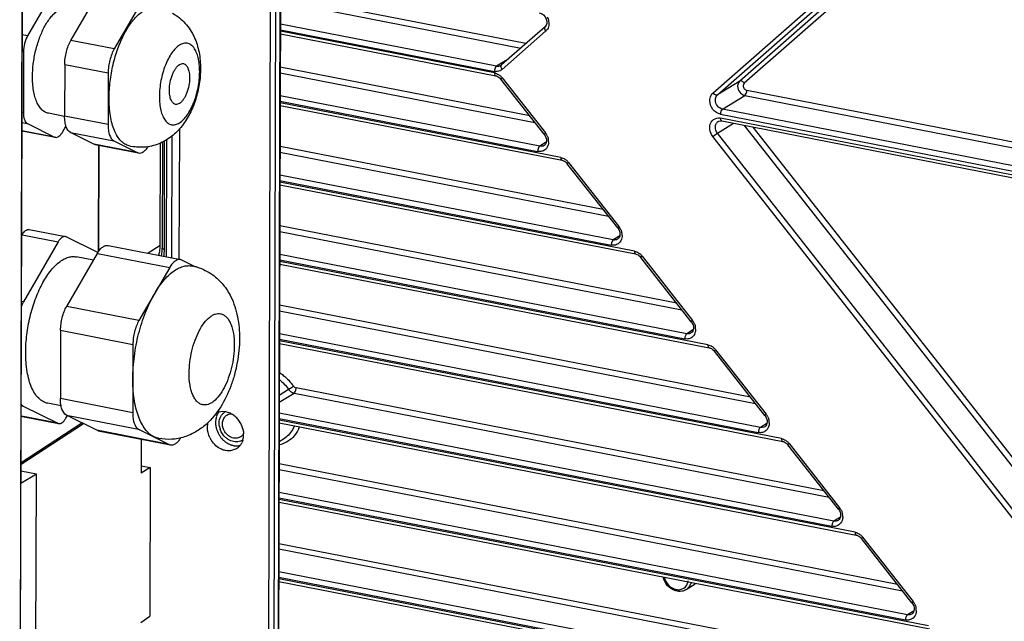
# Model space of a CAD drawing. Extents: x 0 to 4200, y 0 to 2927.
# Drawn here: x 3311 to 3373, y 2459 to 2497 of the extents above; entities that cross this region are included whole.
import ezdxf

# ---------------------------------------------------------------- set-up
doc = ezdxf.new("R2010")
doc.units = 0
doc.header["$LTSCALE"] = 5
doc.header["$MEASUREMENT"] = 0
doc.layers.get('0').update_dxf_attribs({"linetype": 'CONTINUOUS'})

# ---------------------------------------------------------------- blocks, each defined once
blk = doc.blocks.new('*u1')
at = {"color": 7, "linetype": 'Continuous'}
for p, q in [((529.18, 307.58), (528.09, -75.85)), ((528.15, -75.67), (529.23, 307.66)), ((558.64, 121.9), (558.03, -95.61)), ((558.71, -95.61), (559.32, 121.73)), ((559.77, 109.74), (559.23, -83.45)), ((559.84, 109.74), (559.29, -83.41)), ((611.82, 6.26), (648.44, 38.39)), ((612.37, 6.02), (649, 38.15)), ((649.81, 38.17), (615.05, 7.66)), ((650.21, 37.79), (615.6, 7.42)), ((532.34, 18.81), (529.05, 13.13)), ((589.23, 12.2), (559.58, 17.98)), ((534.27, 12.58), (537.08, 17.42)), ((559.58, 17.31), (588.61, 11.66)), ((542.32, 16.4), (539.51, 11.56)), ((585.67, 9.47), (559.57, 14.55)), ((529.05, 13.13), (528.4, 13.25)), ((559.57, 13.88), (585.43, 8.85)), ((585.43, 8.66), (559.57, 13.69)), ((559.57, 13.38), (585.58, 8.32)), ((591.55, 14.23), (586.29, 9.62)), ((591.61, 13.69), (586.36, 9.08)), ((539.51, 11.56), (534.27, 12.58)), ((528.4, 11.23), (528.56, 11.2)), ((528.56, 11.2), (528.54, 3.88)), ((533.53, 9.69), (533.52, 3.46)), ((533.53, 9.69), (538.77, 8.67)), ((587.16, 10.38), (585.67, 9.47)), ((538.77, 8.67), (538.76, 2.44)), ((589.69, 3.48), (559.55, 9.34)), ((559.55, 8.67), (590.3, 2.69)), ((591.43, 1.26), (586.2, 7.91)), ((586.35, 8.07), (591.58, 1.42)), ((615.05, 7.66), (612.37, 6.02)), ((684.22, -6.74), (615.9, 6.56)), ((590.89, -0.19), (559.54, 5.91)), ((559.54, 5.25), (590.64, -0.81)), ((593.44, -1.54), (559.54, 5.06)), ((612.98, 4.29), (615.66, 5.94)), ((615.66, 5.94), (683.41, -7.25)), ((528.54, 3.88), (528.38, 3.91)), ((533.52, 3.41), (531.56, 3.79)), ((559.54, 4.75), (593.59, -1.88)), ((612.74, 3.67), (681.79, -9.77)), ((681.91, -9.12), (612.98, 4.29)), ((528.37, 2.68), (529.02, 2.56)), ((529.02, 2.56), (532.29, 0.92)), ((538.76, 2.44), (533.52, 3.46)), ((612.35, 1.4), (614.28, 2.59)), ((681.7, -10.22), (612.73, 3.2)), ((612.88, 2.86), (681.64, -10.52)), ((532.29, 0.92), (528.37, 1.69)), ((528.37, 1.67), (532.4, 0.89)), ((533.27, 1.52), (533.68, 2.24)), ((534.24, 1.47), (539.48, 0.45)), ((537.03, 0.08), (534.24, 1.47)), ((547.38, 1.9), (547.33, -13.86)), ((648.76, -44.95), (612.35, 1.4)), ((615.6, 2.33), (651.44, -43.3)), ((616.64, 2.13), (651.99, -42.88)), ((542.27, -0.94), (537.03, 0.08)), ((537.19, 0.02), (542.43, -1)), ((539.48, 0.45), (542.27, -0.94)), ((545.05, -12.16), (545.09, 0.2)), ((545.35, 0.32), (545.31, -12.5)), ((545.57, -12.65), (545.6, 0.46)), ((545.82, 0.58), (545.78, -13.52)), ((546.46, -13.66), (546.5, 1.07)), ((591.68, 0.3), (590.89, -0.19)), ((648.21, -45.37), (611.8, 0.98)), ((537.63, -0.07), (537.59, -12.93)), ((537.66, -12.84), (537.69, -0.08)), ((559.52, -0.9), (599.19, -8.62)), ((598.57, -7.83), (559.53, -0.23)), ((600.31, -10.05), (594.21, -2.29)), ((594.36, -2.13), (600.46, -9.89)), ((602.32, -12.85), (559.51, -4.52)), ((599.77, -11.5), (559.52, -3.66)), ((559.52, -4.33), (599.53, -12.12)), ((559.51, -4.83), (602.47, -13.19)), ((529.24, -10.24), (533.61, -11.09)), ((607.45, -19.14), (559.5, -9.81)), ((559.5, -10.48), (608.07, -19.93)), ((528.38, -10.88), (532.74, -11.73)), ((532.74, -11.73), (528.54, -18.97)), ((537.52, -13.03), (533.72, -11.13)), ((600.56, -11.01), (599.77, -11.5)), ((538.78, -12.16), (547.51, -13.86)), ((545.05, -12.16), (543.6, -13.1)), ((533.77, -19.52), (537.48, -13.12)), ((537, -13.94), (534.92, -13.54)), ((537.48, -13.12), (546.21, -14.82)), ((549.28, -14.72), (547.67, -13.92)), ((608.65, -22.81), (559.49, -13.24)), ((559.49, -13.9), (608.41, -23.43)), ((611.2, -24.16), (559.49, -14.09)), ((609.19, -21.36), (603.1, -13.6)), ((603.25, -13.44), (609.34, -21.2)), ((546.21, -14.82), (542.5, -21.22)), ((559.49, -14.4), (611.35, -24.5)), ((528.54, -18.97), (528.31, -18.92)), ((542.5, -21.22), (533.77, -19.52)), ((616.33, -30.45), (559.47, -19.38)), ((559.47, -20.05), (616.95, -31.24)), ((533.03, -22.4), (533.01, -30.64)), ((533.03, -22.4), (541.76, -24.1)), ((609.45, -22.32), (608.65, -22.81)), ((617.54, -34.12), (559.46, -22.81)), ((559.46, -23.48), (617.29, -34.73)), ((620.09, -35.47), (559.46, -23.67)), ((541.76, -24.1), (541.74, -32.34)), ((559.46, -23.98), (620.23, -35.81)), ((618.08, -32.67), (611.98, -24.91)), ((612.13, -24.75), (618.23, -32.51)), ((559.44, -30.21), (560.56, -29.52)), ((625.22, -41.76), (561.47, -29.35)), ((541.74, -32.34), (533.01, -30.64)), ((559.44, -31.07), (561.22, -29.97)), ((561.22, -29.97), (625.83, -42.55)), ((528.28, -31.5), (528.51, -31.54)), ((528.51, -31.54), (532.68, -33.62)), ((533.09, -31.52), (531.48, -31.21)), ((532.68, -33.62), (528.31, -32.77)), ((528.42, -32.81), (532.79, -33.66)), ((533.66, -33.02), (533.85, -32.69)), ((533.73, -32.63), (542.46, -34.33)), ((537.42, -34.47), (533.73, -32.63)), ((559.43, -33.05), (626.17, -46.04)), ((628.97, -46.78), (559.43, -33.24)), ((626.42, -45.42), (559.44, -32.39)), ((528.26, -38.37), (535.61, -33.57)), ((535.81, -33.67), (528.26, -38.6)), ((546.15, -36.17), (537.42, -34.47)), ((542.46, -34.33), (546.15, -36.17)), ((559.43, -33.55), (629.12, -47.12)), ((618.33, -33.63), (617.54, -34.12)), ((537.58, -34.53), (546.32, -36.23)), ((542.78, -35.54), (542.76, -39.63)), ((559.94, -35.54), (559.43, -35.85)), ((626.96, -43.98), (620.86, -36.22)), ((621.01, -36.06), (627.11, -43.82)), ((543.87, -38.96), (542.76, -39.63)), ((542.77, -38.74), (543.87, -38.96)), ((543.87, -38.96), (543.82, -56.88)), ((634.1, -53.07), (559.42, -38.53)), ((559.42, -39.2), (634.72, -53.86)), ((530.12, -39.77), (528.25, -39.41)), ((530.12, -39.77), (528.25, -40.89)), ((530.02, -73.77), (530.12, -39.77)), ((635.3, -56.73), (559.41, -41.96)), ((559.41, -42.63), (635.06, -57.35)), ((637.85, -58.08), (559.41, -42.81)), ((559.41, -43.13), (638, -58.42)), ((627.21, -44.94), (626.42, -45.42)), ((635.84, -55.29), (629.75, -47.53)), ((629.89, -47.37), (635.99, -55.13)), ((559.39, -48.11), (642.98, -64.38)), ((559.39, -48.77), (643.6, -65.16)), ((644.18, -68.04), (559.38, -51.54)), ((559.38, -52.2), (643.94, -68.66)), ((646.73, -69.39), (559.38, -52.39)), ((559.38, -52.7), (646.88, -69.73)), ((608.56, -53.7), (609.68, -53.01)), ((542.71, -57.65), (543.82, -56.88)), ((636.09, -56.25), (635.3, -56.73))]:
    blk.add_line(p, q, dxfattribs=at)
for centre, radius, start, end in [((590.92, 14.47), 1.04, 311.3109, 320.335), ((585.67, 10.06), 1.24, 258.9513, 266.9873), ((585.83, 10.28), 0.827, 258.9518, 266.9191), ((584.98, 7), 1.74, 44.4183, 50.7228), ((584.94, 6.96), 1.79, 38.1466, 44.4375), ((590.14, 0.29), 1.83, 25.8418, 38.1212), ((590.29, 0.34), 1.67, 6.7523, 13.2353), ((590.39, 0.35), 1.56, 359.89, 6.7731), ((592.99, -3.2), 1.74, 44.3599, 50.6496), ((592.9, -3.29), 1.86, 38.3313, 44.3793), ((599.02, -11.02), 1.83, 25.8418, 38.1212), ((599.18, -10.97), 1.67, 6.7523, 13.2353), ((599.28, -10.96), 1.56, 359.89, 6.7731), ((540.7, -12.2), 4.35, 344.659, 351.0936), ((540.37, -12.15), 4.69, 351.11, 359.8797), ((540.01, -12.49), 5.3, 351.6353, 359.8775), ((539.78, -12.64), 5.79, 351.11, 359.8797), ((540.25, -12.52), 5.05, 349.7419, 351.5884), ((601.88, -14.51), 1.74, 44.4183, 50.7228), ((601.84, -14.55), 1.79, 38.1466, 44.4375), ((547.76, -20.7), 6.17, 75.6954, 78.9846), ((547.76, -20.7), 6.17, 74.5679, 75.6953), ((547.76, -20.7), 6.18, 73.2875, 74.5678), ((607.9, -22.33), 1.83, 25.8418, 38.1212), ((608.06, -22.28), 1.67, 6.7523, 13.2353), ((608.16, -22.27), 1.56, 359.89, 6.7731), ((610.76, -25.82), 1.74, 44.4183, 50.7228), ((610.72, -25.86), 1.79, 38.1466, 44.4375), ((554.15, -33.54), 2.4, 172.1912, 179.8567), ((554.05, -33.53), 2.3, 166.6829, 172.1841), ((553.96, -33.51), 2.21, 163.8471, 166.6667), ((553.89, -33.49), 2.13, 160.6217, 163.8499), ((553.76, -33.44), 2, 153.2223, 160.6686), ((552.55, -33.93), 1.76, 102.2222, 112.23), ((553.62, -33.37), 1.84, 141.4354, 153.2004), ((553.59, -33.4), 1.35, 121.6162, 131.215), ((552.44, -34.65), 2.49, 61.1803, 66.4321), ((552.36, -34.81), 2.67, 54.8291, 61.1716), ((552.25, -34.96), 2.86, 43.9583, 54.8028), ((552.14, -35.06), 3.01, 33.3365, 43.9377), ((616.79, -33.64), 1.83, 25.8418, 38.1212), ((616.94, -33.59), 1.67, 6.7523, 13.2353), ((554.24, -33.54), 2.5, 179.8511, 182.8391), ((554.38, -33.54), 2.64, 182.8453, 186.6876), ((554.5, -33.52), 2.75, 186.6774, 189.3488), ((554.57, -33.51), 2.83, 189.3471, 191.9033), ((554.63, -33.5), 2.89, 191.9024, 194.5359), ((554.67, -33.49), 2.93, 194.5343, 196.974), ((554.69, -33.48), 2.94, 196.9726, 202.5494), ((554.49, -33.58), 2.31, 190.3301, 199.7848), ((552.13, -35.07), 3.02, 22.7358, 33.3962), ((552.21, -35.04), 2.93, 11.9971, 22.6954), ((558.16, -32.58), 4.01, 335.1636, 338.753), ((617.04, -33.58), 1.56, 359.89, 6.7731), ((553.8, -34.04), 3.04, 204.8324, 213.3833), ((554.71, -33.47), 2.97, 202.5617, 206.6103), ((554.76, -33.45), 3.03, 206.6051, 209.5069), ((554.78, -33.43), 3.05, 209.5062, 213.127), ((554.78, -33.44), 3.05, 213.1243, 217.0018), ((554.75, -33.46), 3.02, 217.0013, 220.041), ((554.71, -33.5), 2.96, 220.0375, 223.6341), ((554.67, -33.53), 2.91, 223.64, 227.6873), ((554.2, -34.38), 1.04, 301.6413, 305.011), ((554.27, -34.5), 1.36, 297.7052, 301.6088), ((552.87, -35), 2.27, 344.267, 351.7948), ((552.74, -34.98), 2.4, 351.7859, 359.8592), ((552.65, -34.98), 2.49, 359.8498, 2.6762), ((554.64, -33.56), 2.86, 227.6831, 232.082), ((554.6, -33.61), 2.8, 232.0879, 234.4569), ((554.56, -33.67), 2.73, 234.4532, 237.541), ((554.52, -33.74), 2.65, 237.5426, 240.1764), ((554.45, -33.86), 2.51, 240.147, 245.9828), ((554.4, -33.97), 2.38, 246.0163, 249.4926), ((554.38, -34.03), 2.33, 249.4934, 252.6916), ((554.35, -34.11), 2.24, 252.6784, 257.9966), ((554.34, -34.19), 2.15, 258.0123, 260.992), ((554.32, -34.29), 2.06, 260.9695, 266.8963), ((554.31, -34.42), 1.93, 266.9015, 272.597), ((554.32, -34.5), 1.85, 272.6245, 276.5045), ((554.32, -34.53), 1.81, 276.5006, 282.2674), ((553.27, -35.15), 1.85, 321.4634, 333.3815), ((619.64, -37.13), 1.74, 44.4183, 50.7228), ((619.6, -37.17), 1.79, 38.1466, 44.4375), ((625.67, -44.95), 1.83, 25.8418, 38.1212), ((625.82, -44.9), 1.67, 6.7523, 13.2353), ((625.92, -44.89), 1.56, 359.89, 6.7731), ((628.52, -48.44), 1.74, 44.4183, 50.7228), ((628.49, -48.47), 1.79, 38.1466, 44.4375), ((634.55, -56.26), 1.83, 25.8418, 38.1212), ((634.71, -56.21), 1.67, 6.7523, 13.2353), ((634.81, -56.2), 1.56, 359.89, 6.7731)]:
    blk.add_arc(centre, radius, start, end, dxfattribs=at)
for points, knots in [([(529.64, 8.22), (529.64, 8.73), (529.71, 9.78), (529.99, 11.33), (530.44, 12.81), (531.01, 14.14), (531.6, 15.09), (532.12, 15.7), (532.5, 16.06), (532.89, 16.33), (533.28, 16.5), (533.67, 16.58), (533.93, 16.57), (534.05, 16.55)], [0, 0, 0, 0, 0.151513, 0.307587, 0.460814, 0.604061, 0.731277, 0.787605, 0.838716, 0.884729, 0.926167, 0.964064, 1, 1, 1, 1]), ([(538.89, 5.63), (538.89, 6.29), (538.98, 7.65), (539.34, 9.65), (539.9, 11.57), (540.64, 13.29), (541.4, 14.54), (542.06, 15.34), (542.56, 15.82), (543.06, 16.18), (543.57, 16.43), (544.07, 16.56), (544.4, 16.56), (544.56, 16.54)], [0, 0, 0, 0, 0.150686, 0.305942, 0.458573, 0.601629, 0.729171, 0.785849, 0.837408, 0.883917, 0.925818, 0.96403, 1, 1, 1, 1]), ([(546.55, 15.87), (546.84, 15.71), (547.39, 15.33), (548.11, 14.65), (548.71, 13.87), (549.34, 12.73), (549.82, 11.15), (549.93, 9.84), (549.93, 9.18)], [0, 0, 0, 0, 0.126355, 0.25202, 0.376812, 0.500768, 0.747762, 1, 1, 1, 1]), ([(590.84, 15.93), (591.21, 15.86), (591.81, 15.3), (591.77, 14.43), (591.53, 14.22)], [0, 0, 0, 0, 0.543895, 1, 1, 1, 1]), ([(592, 14.61), (592, 14.54), (591.98, 14.25), (591.86, 13.97), (591.73, 13.81)], [0, 0, 0, 0, 0.263713, 1, 1, 1, 1]), ([(529.05, 13.13), (528.97, 12.99), (528.83, 12.69), (528.63, 12.06), (528.56, 11.54), (528.56, 11.2)], [0, 0, 0, 0, 0.233739, 0.487408, 1, 1, 1, 1]), ([(591.53, 14.22), (591.5, 14.19), (591.41, 14.02), (591.52, 13.81), (591.61, 13.69)], [0, 0, 0, 0, 0.191101, 1, 1, 1, 1]), ([(533.53, 9.69), (533.53, 9.94), (533.57, 10.46), (533.72, 11.21), (533.94, 11.93), (534.15, 12.37), (534.27, 12.58)], [0, 0, 0, 0, 0.252904, 0.513057, 0.766488, 1, 1, 1, 1]), ([(547.41, 12.02), (547.23, 11.91), (546.89, 11.63), (546.44, 11.07), (546.02, 10.38), (545.53, 9.28), (545.1, 7.75), (544.96, 6.47), (544.96, 5.83)], [0, 0, 0, 0, 0.088818, 0.192767, 0.310881, 0.440664, 0.720557, 1, 1, 1, 1]), ([(549.83, 8.83), (549.83, 9.12), (549.8, 9.69), (549.67, 10.48), (549.46, 11.16), (549.16, 11.7), (548.79, 12.08), (548.34, 12.27), (547.85, 12.25), (547.55, 12.11), (547.41, 12.02)], [0, 0, 0, 0, 0.179516, 0.34259, 0.485874, 0.60814, 0.711601, 0.803473, 0.89568, 1, 1, 1, 1]), ([(539.51, 11.56), (539.39, 11.35), (539.19, 10.91), (538.96, 10.19), (538.81, 9.44), (538.78, 8.92), (538.77, 8.67)], [0, 0, 0, 0, 0.233512, 0.486943, 0.747096, 1, 1, 1, 1]), ([(546.18, 6.58), (546.18, 6.9), (546.24, 7.54), (546.46, 8.3), (546.71, 8.85), (546.92, 9.2), (547.14, 9.48), (547.31, 9.62), (547.4, 9.67)], [0, 0, 0, 0, 0.279445, 0.559337, 0.68912, 0.807233, 0.911184, 1, 1, 1, 1]), ([(547.4, 9.67), (547.47, 9.72), (547.63, 9.79), (547.8, 9.8), (547.87, 9.78)], [0, 0, 0, 0, 0.5309, 1, 1, 1, 1]), ([(547.87, 9.78), (547.93, 9.77), (548.04, 9.73), (548.18, 9.61), (548.31, 9.45), (548.46, 9.16), (548.58, 8.69), (548.61, 8.29), (548.61, 8.08)], [0, 0, 0, 0, 0.085161, 0.176784, 0.279645, 0.396372, 0.672867, 1, 1, 1, 1]), ([(586.36, 9.08), (586.32, 9.13), (586.22, 9.27), (586.18, 9.52), (586.27, 9.61)], [0, 0, 0, 0, 0.322176, 1, 1, 1, 1]), ([(549.93, 9.18), (549.93, 8.55), (549.82, 7.3), (549.4, 5.48), (548.71, 3.77), (547.75, 2.23), (546.49, 0.94), (544.92, 0.03), (543.13, -0.4), (541.9, -0.29), (541.31, -0.15)], [0, 0, 0, 0, 0.128031, 0.256901, 0.383256, 0.506216, 0.628009, 0.750884, 0.875111, 1, 1, 1, 1]), ([(547.38, 2.63), (547.55, 2.74), (547.89, 3.03), (548.35, 3.58), (548.76, 4.27), (549.26, 5.38), (549.69, 6.9), (549.83, 8.19), (549.83, 8.83)], [0, 0, 0, 0, 0.088818, 0.192767, 0.310881, 0.440664, 0.720557, 1, 1, 1, 1]), ([(585.67, 9.47), (585.59, 9.41), (585.47, 9.2), (585.43, 8.98), (585.43, 8.85)], [0, 0, 0, 0, 0.438126, 1, 1, 1, 1]), ([(585.43, 8.66), (585.6, 8.63), (585.84, 8.53), (586.03, 8.38), (586.08, 8.34)], [0, 0, 0, 0, 0.740563, 1, 1, 1, 1]), ([(585.43, 8.66), (585.43, 8.62), (585.43, 8.5), (585.49, 8.33), (585.58, 8.32)], [0, 0, 0, 0, 0.338181, 1, 1, 1, 1]), ([(586.36, 9.08), (586.21, 8.95), (585.94, 8.83), (585.67, 8.82), (585.6, 8.83)], [0, 0, 0, 0, 0.74088, 1, 1, 1, 1]), ([(531.56, 3.79), (531.42, 3.81), (531.13, 3.92), (530.75, 4.22), (530.41, 4.65), (530.14, 5.18), (529.91, 5.82), (529.69, 6.84), (529.64, 7.65), (529.64, 8.22)], [0, 0, 0, 0, 0.085119, 0.176695, 0.279509, 0.396178, 0.527521, 0.673035, 1, 1, 1, 1]), ([(548.61, 8.08), (548.61, 7.76), (548.54, 7.12), (548.33, 6.35), (548.08, 5.8), (547.87, 5.45), (547.64, 5.18), (547.47, 5.03), (547.39, 4.98)], [0, 0, 0, 0, 0.279445, 0.559337, 0.68912, 0.807233, 0.911184, 1, 1, 1, 1]), ([(585.58, 8.32), (585.63, 8.31), (585.87, 8.23), (586.08, 8.06), (586.2, 7.91)], [0, 0, 0, 0, 0.224995, 1, 1, 1, 1]), ([(586.2, 7.91), (586.19, 7.92), (586.28, 7.99), (586.31, 8.03), (586.35, 8.07)], [0, 0, 0, 0, 0.274399, 1, 1, 1, 1]), ([(615.05, 7.66), (614.92, 7.56), (614.81, 7.34), (614.79, 7.11), (614.79, 7.05)], [0, 0, 0, 0, 0.733141, 1, 1, 1, 1]), ([(615.6, 7.42), (615.56, 7.47), (615.42, 7.62), (615.17, 7.74), (615.05, 7.66)], [0, 0, 0, 0, 0.312197, 1, 1, 1, 1]), ([(546.92, 4.87), (546.86, 4.88), (546.75, 4.93), (546.6, 5.04), (546.47, 5.2), (546.32, 5.5), (546.2, 5.96), (546.18, 6.36), (546.18, 6.58)], [0, 0, 0, 0, 0.085161, 0.176784, 0.279645, 0.396372, 0.672867, 1, 1, 1, 1]), ([(611.43, 5.34), (611.43, 5.43), (611.46, 5.76), (611.63, 6.09), (611.82, 6.26)], [0, 0, 0, 0, 0.266858, 1, 1, 1, 1]), ([(612.37, 6.02), (612.33, 5.99), (612.11, 5.96), (611.92, 6.12), (611.82, 6.26)], [0, 0, 0, 0, 0.189643, 1, 1, 1, 1]), ([(612.11, 5.4), (612.11, 5.46), (612.13, 5.69), (612.24, 5.91), (612.37, 6.02)], [0, 0, 0, 0, 0.266859, 1, 1, 1, 1]), ([(614.79, 7.05), (614.79, 6.8), (614.97, 6.29), (615.42, 5.99), (615.66, 5.94)], [0, 0, 0, 0, 0.508326, 1, 1, 1, 1]), ([(615.47, 7.12), (615.47, 6.99), (615.56, 6.74), (615.78, 6.58), (615.9, 6.56)], [0, 0, 0, 0, 0.508326, 1, 1, 1, 1]), ([(615.66, 5.94), (615.74, 5.99), (615.86, 6.21), (615.9, 6.43), (615.9, 6.56)], [0, 0, 0, 0, 0.438126, 1, 1, 1, 1]), ([(541.31, -0.15), (541.13, -0.1), (540.76, 0.06), (540.28, 0.46), (539.86, 1.02), (539.51, 1.72), (539.23, 2.55), (538.95, 3.86), (538.89, 4.91), (538.89, 5.63)], [0, 0, 0, 0, 0.08513, 0.177324, 0.280875, 0.398066, 0.529545, 0.674763, 1, 1, 1, 1]), ([(544.96, 5.83), (544.96, 5.53), (544.98, 4.97), (545.11, 4.17), (545.33, 3.5), (545.62, 2.96), (545.99, 2.58), (546.44, 2.38), (546.93, 2.41), (547.23, 2.54), (547.38, 2.63)], [0, 0, 0, 0, 0.179516, 0.34259, 0.485874, 0.60814, 0.711601, 0.803473, 0.89568, 1, 1, 1, 1]), ([(547.39, 4.98), (547.31, 4.93), (547.16, 4.86), (546.99, 4.86), (546.92, 4.87)], [0, 0, 0, 0, 0.5309, 1, 1, 1, 1]), ([(612.74, 3.67), (612.38, 3.74), (611.7, 4.2), (611.43, 4.96), (611.43, 5.34)], [0, 0, 0, 0, 0.491675, 1, 1, 1, 1]), ([(612.98, 4.29), (612.74, 4.34), (612.29, 4.64), (612.11, 5.15), (612.11, 5.4)], [0, 0, 0, 0, 0.491674, 1, 1, 1, 1]), ([(528.54, 3.88), (528.54, 3.73), (528.55, 3.5), (528.6, 3.22), (528.7, 2.9), (528.84, 2.65), (529.02, 2.56)], [0, 0, 0, 0, 0.31996, 0.464777, 0.597616, 1, 1, 1, 1]), ([(612.74, 3.67), (612.74, 3.8), (612.78, 4.02), (612.9, 4.24), (612.98, 4.29)], [0, 0, 0, 0, 0.561874, 1, 1, 1, 1]), ([(534.24, 1.47), (533.98, 1.6), (533.76, 1.98), (533.62, 2.45), (533.54, 2.88), (533.52, 3.22), (533.52, 3.46)], [0, 0, 0, 0, 0.402378, 0.535233, 0.680048, 1, 1, 1, 1]), ([(538.76, 2.44), (538.76, 2.2), (538.78, 1.86), (538.86, 1.43), (539, 0.96), (539.22, 0.58), (539.48, 0.45)], [0, 0, 0, 0, 0.319952, 0.464767, 0.597622, 1, 1, 1, 1]), ([(611.42, 2.05), (611.42, 2.35), (611.6, 2.96), (612.21, 3.22), (612.48, 3.23)], [0, 0, 0, 0, 0.516196, 1, 1, 1, 1]), ([(612.1, 2.12), (612.1, 2.25), (612.16, 2.52), (612.34, 2.73), (612.45, 2.8)], [0, 0, 0, 0, 0.519574, 1, 1, 1, 1]), ([(612.45, 2.8), (612.48, 2.81), (612.61, 2.88), (612.77, 2.88), (612.88, 2.86)], [0, 0, 0, 0, 0.227841, 1, 1, 1, 1]), ([(612.88, 2.86), (612.86, 2.87), (612.74, 2.94), (612.73, 3.1), (612.73, 3.2)], [0, 0, 0, 0, 0.178342, 1, 1, 1, 1]), ([(532.4, 0.89), (532.47, 0.87), (532.64, 0.89), (532.86, 1.02), (533.08, 1.23), (533.21, 1.42), (533.27, 1.52)], [0, 0, 0, 0, 0.189498, 0.411072, 0.680762, 1, 1, 1, 1]), ([(591.58, 1.42), (591.54, 1.38), (591.51, 1.34), (591.42, 1.27), (591.43, 1.26)], [0, 0, 0, 0, 0.725601, 1, 1, 1, 1]), ([(591.43, 1.26), (591.61, 1.03), (591.81, 0.54), (591.59, 0.01), (591.42, -0.1)], [0, 0, 0, 0, 0.584786, 1, 1, 1, 1]), ([(611.8, 0.98), (611.74, 1.06), (611.53, 1.38), (611.42, 1.77), (611.42, 2.05)], [0, 0, 0, 0, 0.256076, 1, 1, 1, 1]), ([(611.8, 0.98), (611.94, 1.1), (612.12, 1.25), (612.31, 1.38), (612.35, 1.4)], [0, 0, 0, 0, 0.798308, 1, 1, 1, 1]), ([(537.19, 0.02), (537.15, 0.03), (537.1, 0.05), (537.04, 0.07), (537.03, 0.08)], [0, 0, 0, 0, 0.746694, 1, 1, 1, 1]), ([(591.96, 0.34), (591.96, 0.25), (591.93, -0.08), (591.76, -0.41), (591.57, -0.58)], [0, 0, 0, 0, 0.266414, 1, 1, 1, 1]), ([(542.27, -0.94), (542.28, -0.95), (542.34, -0.97), (542.39, -0.99), (542.43, -1)], [0, 0, 0, 0, 0.253306, 1, 1, 1, 1]), ([(542.43, -1), (542.53, -1.02), (542.74, -1.01), (543.05, -0.86), (543.35, -0.6), (543.52, -0.37), (543.61, -0.24)], [0, 0, 0, 0, 0.195957, 0.419484, 0.686234, 1, 1, 1, 1]), ([(590.89, -0.19), (590.8, -0.24), (590.69, -0.46), (590.65, -0.68), (590.64, -0.81)], [0, 0, 0, 0, 0.438126, 1, 1, 1, 1]), ([(591.57, -0.58), (591.45, -0.68), (591.15, -0.84), (590.81, -0.84), (590.64, -0.81)], [0, 0, 0, 0, 0.489135, 1, 1, 1, 1]), ([(593.44, -1.54), (593.62, -1.57), (593.85, -1.67), (594.05, -1.82), (594.09, -1.86)], [0, 0, 0, 0, 0.740585, 1, 1, 1, 1]), ([(593.44, -1.54), (593.44, -1.58), (593.45, -1.7), (593.5, -1.87), (593.59, -1.88)], [0, 0, 0, 0, 0.338181, 1, 1, 1, 1]), ([(593.59, -1.88), (593.64, -1.89), (593.89, -1.97), (594.09, -2.14), (594.21, -2.29)], [0, 0, 0, 0, 0.224995, 1, 1, 1, 1]), ([(594.21, -2.29), (594.2, -2.28), (594.3, -2.21), (594.32, -2.17), (594.36, -2.13)], [0, 0, 0, 0, 0.274399, 1, 1, 1, 1]), ([(528.38, -10.88), (528.44, -10.77), (528.56, -10.59), (528.78, -10.37), (529.01, -10.24), (529.17, -10.23), (529.24, -10.24)], [0, 0, 0, 0, 0.319238, 0.588928, 0.810502, 1, 1, 1, 1]), ([(600.46, -9.89), (600.42, -9.93), (600.39, -9.97), (600.3, -10.04), (600.31, -10.05)], [0, 0, 0, 0, 0.725601, 1, 1, 1, 1]), ([(600.31, -10.05), (600.49, -10.28), (600.69, -10.77), (600.47, -11.3), (600.3, -11.41)], [0, 0, 0, 0, 0.584786, 1, 1, 1, 1]), ([(533.61, -11.09), (533.54, -11.08), (533.38, -11.09), (533.15, -11.22), (532.93, -11.44), (532.8, -11.62), (532.74, -11.73)], [0, 0, 0, 0, 0.189498, 0.411072, 0.680762, 1, 1, 1, 1]), ([(599.77, -11.5), (599.69, -11.55), (599.57, -11.77), (599.53, -11.99), (599.53, -12.12)], [0, 0, 0, 0, 0.438126, 1, 1, 1, 1]), ([(600.45, -11.89), (600.33, -11.99), (600.03, -12.15), (599.69, -12.15), (599.53, -12.12)], [0, 0, 0, 0, 0.489135, 1, 1, 1, 1]), ([(600.84, -10.96), (600.84, -11.05), (600.81, -11.39), (600.64, -11.72), (600.45, -11.89)], [0, 0, 0, 0, 0.266414, 1, 1, 1, 1]), ([(537.48, -13.12), (537.57, -12.96), (537.76, -12.68), (538.08, -12.35), (538.43, -12.16), (538.67, -12.14), (538.78, -12.16)], [0, 0, 0, 0, 0.319238, 0.588928, 0.810502, 1, 1, 1, 1]), ([(545.57, -12.65), (545.53, -12.64), (545.44, -12.62), (545.31, -12.56), (545.31, -12.5)], [0, 0, 0, 0, 0.358856, 1, 1, 1, 1]), ([(602.32, -12.85), (602.5, -12.88), (602.73, -12.98), (602.93, -13.13), (602.98, -13.17)], [0, 0, 0, 0, 0.740563, 1, 1, 1, 1]), ([(602.32, -12.85), (602.32, -12.89), (602.33, -13.01), (602.39, -13.17), (602.47, -13.19)], [0, 0, 0, 0, 0.338181, 1, 1, 1, 1]), ([(528.82, -25.07), (528.82, -24.36), (528.92, -22.91), (529.31, -20.77), (529.92, -18.72), (530.72, -16.88), (531.53, -15.56), (532.25, -14.71), (532.78, -14.22), (533.32, -13.85), (533.86, -13.6), (534.4, -13.49), (534.75, -13.51), (534.92, -13.54)], [0, 0, 0, 0, 0.151512, 0.307587, 0.460814, 0.60406, 0.731277, 0.787604, 0.838716, 0.884729, 0.926168, 0.964064, 1, 1, 1, 1]), ([(547.51, -13.86), (547.4, -13.84), (547.16, -13.86), (546.82, -14.05), (546.49, -14.38), (546.3, -14.66), (546.21, -14.82)], [0, 0, 0, 0, 0.189498, 0.411072, 0.680762, 1, 1, 1, 1]), ([(602.47, -13.19), (602.53, -13.2), (602.77, -13.28), (602.98, -13.45), (603.1, -13.6)], [0, 0, 0, 0, 0.224995, 1, 1, 1, 1]), ([(603.1, -13.6), (603.08, -13.58), (603.18, -13.52), (603.21, -13.48), (603.25, -13.44)], [0, 0, 0, 0, 0.274399, 1, 1, 1, 1]), ([(544.36, -18.02), (544.68, -17.46), (545.2, -16.69), (546, -15.82), (546.59, -15.31), (547.18, -14.93), (547.78, -14.69), (548.37, -14.58), (548.76, -14.6), (548.94, -14.64)], [0, 0, 0, 0, 0.318386, 0.459429, 0.587844, 0.704119, 0.809681, 0.907071, 1, 1, 1, 1]), ([(549.53, -14.79), (549.87, -14.89), (550.52, -15.14), (551.12, -15.5), (551.4, -15.71)], [0, 0, 0, 0, 0.501152, 1, 1, 1, 1]), ([(551.4, -15.71), (551.87, -16.05), (552.72, -16.85), (553.34, -17.84), (553.6, -18.35)], [0, 0, 0, 0, 0.50343, 1, 1, 1, 1]), ([(528.54, -18.97), (528.52, -19.01), (528.43, -19.17), (528.36, -19.34), (528.31, -19.47)], [0, 0, 0, 0, 0.237779, 1, 1, 1, 1]), ([(541.75, -28.22), (541.76, -27.33), (541.89, -25.51), (542.4, -22.83), (543.21, -20.3), (543.94, -18.73), (544.36, -18.02)], [0, 0, 0, 0, 0.252898, 0.513057, 0.766494, 1, 1, 1, 1]), ([(553.6, -18.35), (553.97, -19.11), (554.5, -20.77), (554.64, -22.5), (554.64, -23.38)], [0, 0, 0, 0, 0.489899, 1, 1, 1, 1]), ([(533.03, -22.4), (533.03, -22.15), (533.07, -21.64), (533.21, -20.88), (533.44, -20.16), (533.65, -19.72), (533.77, -19.52)], [0, 0, 0, 0, 0.252909, 0.513056, 0.766483, 1, 1, 1, 1]), ([(542.5, -21.22), (542.38, -21.42), (542.18, -21.86), (541.95, -22.58), (541.8, -23.34), (541.77, -23.85), (541.76, -24.1)], [0, 0, 0, 0, 0.233517, 0.486944, 0.747091, 1, 1, 1, 1]), ([(548.55, -27.57), (548.56, -27.13), (548.62, -26.23), (548.86, -24.89), (549.24, -23.62), (549.74, -22.47), (550.32, -21.53), (550.88, -20.91), (551.36, -20.59), (551.69, -20.43), (552.03, -20.36), (552.25, -20.38), (552.35, -20.4)], [0, 0, 0, 0, 0.151544, 0.307646, 0.460903, 0.604174, 0.731415, 0.838684, 0.884707, 0.926153, 0.964057, 1, 1, 1, 1]), ([(552.35, -20.4), (552.47, -20.42), (552.72, -20.51), (553.05, -20.77), (553.34, -21.14), (553.58, -21.6), (553.77, -22.15), (553.96, -23.03), (554.01, -23.73), (554.01, -24.21)], [0, 0, 0, 0, 0.085119, 0.176695, 0.27951, 0.39618, 0.527526, 0.673036, 1, 1, 1, 1]), ([(609.34, -21.2), (609.3, -21.24), (609.27, -21.28), (609.18, -21.35), (609.19, -21.36)], [0, 0, 0, 0, 0.725601, 1, 1, 1, 1]), ([(609.19, -21.36), (609.37, -21.59), (609.58, -22.08), (609.36, -22.61), (609.18, -22.72)], [0, 0, 0, 0, 0.584786, 1, 1, 1, 1]), ([(609.72, -22.27), (609.72, -22.36), (609.69, -22.7), (609.52, -23.03), (609.34, -23.19)], [0, 0, 0, 0, 0.266414, 1, 1, 1, 1]), ([(554.64, -23.38), (554.64, -24.36), (554.49, -25.83), (554.06, -27.75), (553.2, -30.42), (551.97, -32.54), (550.6, -33.75)], [0, 0, 0, 0, 0.258288, 0.388758, 0.517685, 1, 1, 1, 1]), ([(608.65, -22.81), (608.57, -22.86), (608.45, -23.08), (608.41, -23.3), (608.41, -23.43)], [0, 0, 0, 0, 0.438126, 1, 1, 1, 1]), ([(609.34, -23.19), (609.22, -23.3), (608.91, -23.46), (608.57, -23.46), (608.41, -23.43)], [0, 0, 0, 0, 0.489135, 1, 1, 1, 1]), ([(554.01, -24.21), (554.01, -24.66), (553.94, -25.56), (553.7, -26.9), (553.32, -28.17), (552.82, -29.31), (552.24, -30.26), (551.68, -30.87), (551.21, -31.2), (550.87, -31.35), (550.53, -31.42), (550.31, -31.41), (550.21, -31.39)], [0, 0, 0, 0, 0.151544, 0.307646, 0.460903, 0.604174, 0.731415, 0.838684, 0.884707, 0.926153, 0.964057, 1, 1, 1, 1]), ([(611.2, -24.16), (611.38, -24.19), (611.61, -24.29), (611.81, -24.43), (611.86, -24.47)], [0, 0, 0, 0, 0.740563, 1, 1, 1, 1]), ([(611.2, -24.16), (611.2, -24.2), (611.21, -24.32), (611.27, -24.48), (611.35, -24.5)], [0, 0, 0, 0, 0.338181, 1, 1, 1, 1]), ([(611.35, -24.5), (611.41, -24.51), (611.65, -24.58), (611.86, -24.76), (611.98, -24.91)], [0, 0, 0, 0, 0.224995, 1, 1, 1, 1]), ([(611.98, -24.91), (611.97, -24.89), (612.06, -24.83), (612.09, -24.79), (612.13, -24.75)], [0, 0, 0, 0, 0.274399, 1, 1, 1, 1]), ([(531.48, -31.21), (531.28, -31.17), (530.88, -31.02), (530.35, -30.61), (529.89, -30.02), (529.5, -29.27), (529.2, -28.39), (528.89, -26.98), (528.82, -25.85), (528.82, -25.07)], [0, 0, 0, 0, 0.085119, 0.176695, 0.279509, 0.396178, 0.52752, 0.673038, 1, 1, 1, 1]), ([(544.31, -35.25), (544.11, -35.15), (543.71, -34.88), (543.21, -34.32), (542.77, -33.6), (542.4, -32.75), (542.11, -31.76), (541.82, -30.25), (541.75, -29.05), (541.75, -28.22)], [0, 0, 0, 0, 0.086514, 0.181861, 0.288524, 0.40765, 0.53933, 0.682877, 1, 1, 1, 1]), ([(550.21, -31.39), (550.09, -31.37), (549.84, -31.27), (549.51, -31.02), (549.22, -30.65), (548.98, -30.19), (548.79, -29.63), (548.6, -28.76), (548.55, -28.06), (548.55, -27.57)], [0, 0, 0, 0, 0.085119, 0.176695, 0.27951, 0.39618, 0.527526, 0.673036, 1, 1, 1, 1]), ([(559.45, -27.51), (559.62, -27.61), (560.26, -28.06), (560.8, -28.64), (561.14, -29.12)], [0, 0, 0, 0, 0.245834, 1, 1, 1, 1]), ([(560.56, -29.52), (560.6, -29.49), (560.8, -29.37), (560.99, -29.23), (561.14, -29.12)], [0, 0, 0, 0, 0.201878, 1, 1, 1, 1]), ([(560.56, -29.52), (560.6, -29.58), (560.77, -29.78), (561.03, -29.93), (561.22, -29.97)], [0, 0, 0, 0, 0.262468, 1, 1, 1, 1]), ([(561.22, -29.97), (561.31, -29.92), (561.42, -29.7), (561.47, -29.48), (561.47, -29.35)], [0, 0, 0, 0, 0.438126, 1, 1, 1, 1]), ([(533.73, -32.63), (533.47, -32.5), (533.25, -32.11), (533.11, -31.64), (533.03, -31.21), (533.01, -30.87), (533.01, -30.64)], [0, 0, 0, 0, 0.402384, 0.535223, 0.68004, 1, 1, 1, 1]), ([(528.28, -31.32), (528.29, -31.35), (528.36, -31.43), (528.44, -31.51), (528.51, -31.54)], [0, 0, 0, 0, 0.274596, 1, 1, 1, 1]), ([(532.79, -33.66), (532.86, -33.67), (533.02, -33.66), (533.25, -33.53), (533.47, -33.31), (533.6, -33.13), (533.66, -33.02)], [0, 0, 0, 0, 0.189498, 0.411072, 0.680762, 1, 1, 1, 1]), ([(541.74, -32.34), (541.74, -32.58), (541.76, -32.91), (541.84, -33.34), (541.98, -33.81), (542.2, -34.2), (542.46, -34.33)], [0, 0, 0, 0, 0.31996, 0.464777, 0.597616, 1, 1, 1, 1]), ([(552.18, -33.61), (552.18, -33.52), (552.21, -33.18), (552.33, -32.83), (552.48, -32.63)], [0, 0, 0, 0, 0.261621, 1, 1, 1, 1]), ([(552.7, -34.33), (552.64, -34.17), (552.56, -33.84), (552.58, -33.43), (552.69, -33.13), (552.8, -32.93), (552.94, -32.76), (553.06, -32.67), (553.12, -32.63)], [0, 0, 0, 0, 0.271133, 0.528081, 0.650719, 0.769576, 0.885564, 1, 1, 1, 1]), ([(553.12, -32.63), (553.19, -32.59), (553.36, -32.51), (553.55, -32.48), (553.64, -32.48)], [0, 0, 0, 0, 0.494782, 1, 1, 1, 1]), ([(618.23, -32.51), (618.19, -32.55), (618.16, -32.59), (618.06, -32.65), (618.08, -32.67)], [0, 0, 0, 0, 0.725601, 1, 1, 1, 1]), ([(618.08, -32.67), (618.25, -32.9), (618.46, -33.39), (618.24, -33.92), (618.06, -34.03)], [0, 0, 0, 0, 0.584786, 1, 1, 1, 1]), ([(550.6, -33.75), (550.22, -34.09), (549.4, -34.69), (547.99, -35.33), (546.45, -35.62), (545.4, -35.55), (544.89, -35.45)], [0, 0, 0, 0, 0.245846, 0.494656, 0.746473, 1, 1, 1, 1]), ([(554.74, -35.27), (554.66, -35.32), (554.49, -35.4), (554.19, -35.44), (553.89, -35.41), (553.48, -35.27), (553.03, -34.93), (552.79, -34.54), (552.7, -34.33)], [0, 0, 0, 0, 0.11175, 0.22604, 0.344778, 0.468855, 0.730065, 1, 1, 1, 1]), ([(561.26, -33.91), (561.19, -34.08), (560.9, -34.72), (560.39, -35.26), (559.94, -35.54)], [0, 0, 0, 0, 0.259166, 1, 1, 1, 1]), ([(617.54, -34.12), (617.45, -34.17), (617.34, -34.38), (617.29, -34.61), (617.29, -34.73)], [0, 0, 0, 0, 0.438126, 1, 1, 1, 1]), ([(618.61, -33.58), (618.61, -33.67), (618.58, -34.01), (618.41, -34.34), (618.22, -34.5)], [0, 0, 0, 0, 0.266414, 1, 1, 1, 1]), ([(544.89, -35.45), (544.84, -35.44), (544.64, -35.39), (544.45, -35.32), (544.31, -35.25)], [0, 0, 0, 0, 0.248079, 1, 1, 1, 1]), ([(546.32, -36.23), (546.42, -36.25), (546.64, -36.23), (546.97, -36.06), (547.28, -35.77), (547.46, -35.52), (547.54, -35.38)], [0, 0, 0, 0, 0.193091, 0.415682, 0.683665, 1, 1, 1, 1]), ([(555.13, -34.86), (555.09, -34.94), (554.99, -35.08), (554.86, -35.19), (554.8, -35.24)], [0, 0, 0, 0, 0.505391, 1, 1, 1, 1]), ([(618.22, -34.5), (618.1, -34.61), (617.8, -34.77), (617.46, -34.77), (617.29, -34.73)], [0, 0, 0, 0, 0.489135, 1, 1, 1, 1]), ([(620.09, -35.47), (620.26, -35.5), (620.5, -35.6), (620.69, -35.74), (620.74, -35.78)], [0, 0, 0, 0, 0.740563, 1, 1, 1, 1]), ([(620.09, -35.47), (620.09, -35.51), (620.09, -35.63), (620.15, -35.79), (620.23, -35.81)], [0, 0, 0, 0, 0.338181, 1, 1, 1, 1]), ([(552.96, -36.91), (552.79, -36.88), (552.12, -36.67), (551.55, -36.16), (551.26, -35.71)], [0, 0, 0, 0, 0.239542, 1, 1, 1, 1]), ([(554.27, -36.69), (553.99, -36.86), (553.52, -36.98), (553.07, -36.93), (552.96, -36.91)], [0, 0, 0, 0, 0.738571, 1, 1, 1, 1]), ([(554.9, -35.7), (554.71, -35.8), (554.26, -35.91), (553.81, -35.82), (553.59, -35.73)], [0, 0, 0, 0, 0.483568, 1, 1, 1, 1]), ([(620.23, -35.81), (620.29, -35.82), (620.53, -35.89), (620.74, -36.06), (620.86, -36.22)], [0, 0, 0, 0, 0.224995, 1, 1, 1, 1]), ([(620.86, -36.22), (620.85, -36.2), (620.94, -36.14), (620.97, -36.09), (621.01, -36.06)], [0, 0, 0, 0, 0.274399, 1, 1, 1, 1]), ([(627.11, -43.82), (627.07, -43.86), (627.04, -43.9), (626.95, -43.96), (626.96, -43.98)], [0, 0, 0, 0, 0.725601, 1, 1, 1, 1]), ([(626.96, -43.98), (627.14, -44.2), (627.34, -44.7), (627.12, -45.23), (626.95, -45.34)], [0, 0, 0, 0, 0.584786, 1, 1, 1, 1]), ([(627.49, -44.89), (627.49, -44.98), (627.46, -45.32), (627.29, -45.65), (627.1, -45.81)], [0, 0, 0, 0, 0.266414, 1, 1, 1, 1]), ([(626.42, -45.42), (626.33, -45.48), (626.22, -45.69), (626.18, -45.92), (626.17, -46.04)], [0, 0, 0, 0, 0.438126, 1, 1, 1, 1]), ([(627.1, -45.81), (626.98, -45.92), (626.68, -46.08), (626.34, -46.08), (626.17, -46.04)], [0, 0, 0, 0, 0.489135, 1, 1, 1, 1]), ([(628.97, -46.78), (629.15, -46.81), (629.38, -46.91), (629.58, -47.05), (629.62, -47.09)], [0, 0, 0, 0, 0.740563, 1, 1, 1, 1]), ([(628.97, -46.78), (628.97, -46.82), (628.98, -46.94), (629.03, -47.1), (629.12, -47.12)], [0, 0, 0, 0, 0.338181, 1, 1, 1, 1]), ([(629.12, -47.12), (629.17, -47.13), (629.42, -47.2), (629.62, -47.37), (629.75, -47.53)], [0, 0, 0, 0, 0.224995, 1, 1, 1, 1]), ([(629.75, -47.53), (629.73, -47.51), (629.83, -47.45), (629.85, -47.4), (629.89, -47.37)], [0, 0, 0, 0, 0.274399, 1, 1, 1, 1]), ([(607.67, -53.91), (607.23, -53.88), (606.34, -53.45), (605.88, -52.61), (605.78, -52.16)], [0, 0, 0, 0, 0.487357, 1, 1, 1, 1]), ([(605.92, -52.18), (606, -52.54), (606.36, -53.22), (607.02, -53.61), (607.37, -53.68)], [0, 0, 0, 0, 0.513177, 1, 1, 1, 1]), ([(635.99, -55.13), (635.95, -55.16), (635.92, -55.21), (635.83, -55.27), (635.84, -55.29)], [0, 0, 0, 0, 0.725601, 1, 1, 1, 1]), ([(635.84, -55.29), (636.02, -55.51), (636.22, -56.01), (636, -56.54), (635.83, -56.65)], [0, 0, 0, 0, 0.584786, 1, 1, 1, 1]), ([(635.3, -56.73), (635.22, -56.79), (635.1, -57), (635.06, -57.22), (635.06, -57.35)], [0, 0, 0, 0, 0.438126, 1, 1, 1, 1]), ([(636.37, -56.2), (636.37, -56.29), (636.34, -56.63), (636.17, -56.96), (635.99, -57.12)], [0, 0, 0, 0, 0.266414, 1, 1, 1, 1]), ([(635.99, -57.12), (635.86, -57.23), (635.56, -57.38), (635.22, -57.38), (635.06, -57.35)], [0, 0, 0, 0, 0.489135, 1, 1, 1, 1])]:
    blk.add_open_spline(points, degree=3, knots=knots, dxfattribs=at)
for points in [[(591.78, 15.44), (591.87, 15.27), (591.94, 15.09), (591.97, 14.9)], [(591.97, 14.9), (591.99, 14.81), (592, 14.71), (592, 14.61)], [(586.2, 9.55), (586.08, 9.48), (585.93, 9.45), (585.79, 9.45)], [(586.27, 9.61), (586.25, 9.59), (586.23, 9.57), (586.2, 9.56)], [(615.6, 7.42), (615.51, 7.35), (615.47, 7.23), (615.47, 7.12)], [(612.48, 3.23), (612.57, 3.23), (612.65, 3.22), (612.73, 3.2)], [(612.35, 1.4), (612.2, 1.6), (612.1, 1.86), (612.1, 2.12)], [(532.29, 0.92), (532.33, 0.91), (532.37, 0.89), (532.4, 0.89)], [(591.79, 1.08), (591.84, 0.97), (591.89, 0.84), (591.92, 0.72)], [(591.42, -0.1), (591.27, -0.2), (591.06, -0.22), (590.89, -0.19)], [(600.67, -10.23), (600.72, -10.34), (600.77, -10.47), (600.8, -10.59)], [(533.72, -11.13), (533.68, -11.11), (533.65, -11.1), (533.61, -11.09)], [(600.3, -11.41), (600.15, -11.5), (599.95, -11.53), (599.77, -11.5)], [(547.67, -13.92), (547.62, -13.89), (547.57, -13.87), (547.51, -13.86)], [(609.55, -21.53), (609.61, -21.65), (609.65, -21.77), (609.68, -21.9)], [(609.18, -22.72), (609.03, -22.81), (608.83, -22.84), (608.65, -22.81)], [(559.45, -28.34), (559.88, -28.67), (560.25, -29.07), (560.56, -29.52)], [(561.14, -29.12), (561.21, -29.23), (561.33, -29.33), (561.47, -29.35)], [(528.42, -32.81), (528.39, -32.8), (528.35, -32.79), (528.31, -32.77)], [(552.18, -32.22), (552.43, -32.16), (552.7, -32.16), (552.95, -32.21)], [(552.48, -32.63), (552.55, -32.54), (552.62, -32.46), (552.7, -32.39)], [(552.95, -32.21), (553.12, -32.24), (553.28, -32.29), (553.44, -32.36)], [(618.43, -32.84), (618.49, -32.96), (618.53, -33.08), (618.56, -33.21)], [(532.68, -33.62), (532.72, -33.64), (532.75, -33.65), (532.79, -33.66)], [(537.58, -34.53), (537.53, -34.51), (537.47, -34.5), (537.42, -34.47)], [(550.77, -34.14), (550.77, -33.91), (550.81, -33.69), (550.87, -33.48)], [(551.04, -35.32), (550.87, -34.95), (550.77, -34.54), (550.77, -34.14)], [(552.22, -34), (552.2, -33.87), (552.18, -33.74), (552.18, -33.61)], [(552.96, -35.33), (552.68, -35.07), (552.45, -34.73), (552.32, -34.37)], [(555.08, -34.43), (555.11, -34.57), (555.13, -34.72), (555.14, -34.86)], [(561.8, -34.27), (561.62, -34.65), (561.37, -35.02), (561.07, -35.32)], [(618.06, -34.03), (617.91, -34.12), (617.71, -34.15), (617.54, -34.12)], [(553.26, -35.56), (553.16, -35.5), (553.06, -35.42), (552.96, -35.33)], [(553.59, -35.73), (553.48, -35.69), (553.37, -35.63), (553.26, -35.56)], [(555.05, -35.61), (555.02, -35.74), (554.97, -35.86), (554.91, -35.98)], [(561.07, -35.32), (560.63, -35.76), (560.04, -36.09), (559.43, -36.23)], [(546.15, -36.17), (546.2, -36.2), (546.26, -36.21), (546.32, -36.23)], [(554.71, -36.3), (554.59, -36.45), (554.44, -36.59), (554.27, -36.69)], [(627.32, -44.15), (627.37, -44.27), (627.42, -44.39), (627.45, -44.52)], [(626.95, -45.34), (626.8, -45.43), (626.59, -45.46), (626.42, -45.42)], [(607.85, -53.69), (608.16, -53.63), (608.47, -53.43), (608.64, -53.16)], [(608.56, -53.7), (608.74, -53.59), (608.89, -53.44), (609, -53.27)], [(608.64, -53.16), (608.73, -53.01), (608.8, -52.83), (608.83, -52.65)], [(609, -53.27), (609.09, -53.13), (609.16, -52.98), (609.2, -52.82)], [(607.37, -53.68), (607.52, -53.71), (607.69, -53.72), (607.85, -53.69)], [(608.05, -53.89), (607.92, -53.92), (607.79, -53.92), (607.67, -53.91)], [(608.56, -53.7), (608.4, -53.8), (608.23, -53.86), (608.05, -53.89)], [(636.2, -55.46), (636.25, -55.58), (636.3, -55.7), (636.33, -55.83)], [(635.83, -56.65), (635.68, -56.74), (635.48, -56.77), (635.3, -56.73)]]:
    blk.add_open_spline(points, degree=3, dxfattribs=at)

msp = doc.modelspace()

# ---------------------------------------------------------------- block references
at = {"xscale": 0.5200000000004366, "yscale": 0.5200000000004366, "zscale": 0.5200000000004366}
msp.add_blockref('*u1', (3036.266, 2488.664), dxfattribs=at)

doc.saveas('drawing.dxf')
